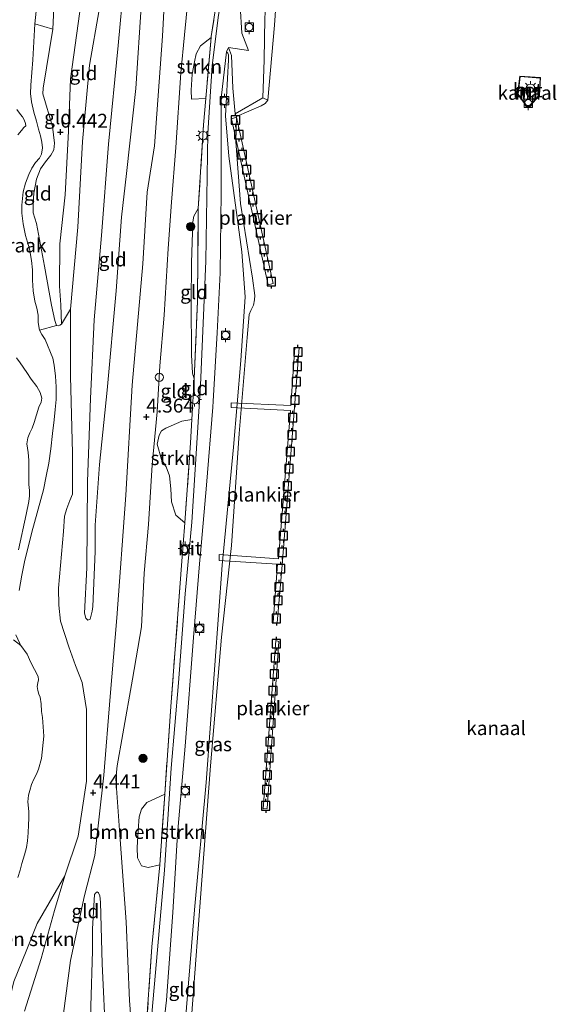
# Model space of a CAD drawing. Units: metres. Extents: x 30921 to 40008, y 393748 to 400003.
# Drawn here: x 35598 to 35694, y 395853 to 396030 of the extents above; entities that cross this region are included whole.
import ezdxf
from ezdxf.enums import TextEntityAlignment as Align

# ---------------------------------------------------------------- set-up
doc = ezdxf.new("R2010")
doc.units = ezdxf.units.M
doc.linetypes.add('IE-TERREINAFSCHEIDING', pattern=[10, 8, -2])
doc.layers.get('0').update_dxf_attribs({"lineweight": 25})
for name, color, linetype, lineweight in [('B-ME-AL-OVERIG-GV-B7', 7, 'BV-GELEIDERAIL', 18), ('B-ME-AL-OVERIG-S-B1', 7, 'Continuous', 18), ('B-ME-GR-BOMENSTRUIKEN-GV-B6', 93, 'Continuous', 18), ('B-ME-GR-BOOM-S-B1', 93, 'Continuous', 18), ('B-ME-GR-STRUIKEN-GV-B6', 93, 'Continuous', 18), ('B-ME-GW-KRUINLIJN-L-B1', 93, 'Continuous', 18), ('B-ME-GW-TEENLIJN-L-B1', 93, 'Continuous', 18), ('B-ME-IE-GRASLAND-GV-B6', 93, 'Continuous', 18), ('B-ME-IE-GRONDWERKLIJN-GROND_INGERICHT-GV-B6', 253, 'Continuous', 18), ('B-ME-IE-GRONDWERKLIJN-GROND_NIETINGERICHT-GV-B6', 253, 'Continuous', 18), ('B-ME-IE-MEUBILAIR_WEGMEUBILAIR-LICHTMAST-S-B1', 8, 'Continuous', 18), ('B-ME-IE-TERREINAFSCHEIDING-RASTERHEKWERK-L-B1', 8, 'IE-TERREINAFSCHEIDING', 18), ('B-ME-MW-MUUR-GV-B6', 8, 'IE-TERREINAFSCHEIDING-KUNSTMATIG', 18), ('B-ME-OB-WATERLIJN-L-B1', 133, 'OB-WATERLIJN', 18), ('B-ME-OG-WATER-GV-B6', 153, 'Continuous', 18), ('B-ME-VH-VERH_SOORT-BETON-OVERIG-GV-B6', 8, 'IE-TERREINAFSCHEIDING-NATUURLIJK-HOUTWAL', 18), ('B-ME-VH-VERH_SOORT-BITUMEN-GV-B6', 8, 'IE-TERREINAFSCHEIDING-NATUURLIJK-HOUTWAL', 18), ('B-ME-VV-BOLDER-S-B1', 213, 'Continuous', 18)]:
    doc.layers.add(name, color=color, linetype=linetype, lineweight=lineweight)
doc.layers.add('B-ME-GW-HOOGTEPUNT-S-B1', color=10, linetype='Continuous')
doc.layers.add('B-ME-VV-AFMEERCONSTRUCTIE-S-B1', color=10, linetype='Continuous')
doc.styles.add('NLCS-ISO', font='NLCS-ISO.TTF')
doc.linetypes.add('BV-GELEIDERAIL', pattern='A,10,-3,[108,NLCS.SHX,S=1,R=0,X=0,Y=0],-3', length=16)
doc.linetypes.add('IE-TERREINAFSCHEIDING-KUNSTMATIG', pattern='A,4,[82,NLCS.SHX,S=0.75,R=90,X=0,Y=0],4,-2', length=10)
doc.linetypes.add('IE-TERREINAFSCHEIDING-NATUURLIJK-HOUTWAL', pattern='A,7,-1.5,[67,NLCS.SHX,S=0.75,R=45,X=0,Y=0],-1.5,7,-1.5,[70,NLCS.SHX,S=0.75,R=0,X=0,Y=0],-1.5', length=20)
doc.linetypes.add('OB-WATERLIJN', pattern='A,10,[32,NLCS.SHX,S=2,R=0,X=0,Y=0],-12', length=22)

# ---------------------------------------------------------------- blocks, each defined once
blk = doc.blocks.new('hoogtepunt')
for p, q in [((-0.5, 0), (0.5, 0)), ((0, 0.5), (0, -0.5))]:
    blk.add_line(p, q)
blk = doc.blocks.new('boom')
h = blk.add_hatch(color=256)
edge = h.paths.add_edge_path()
edge.add_arc((0, 0), 0.75, 0, 360)
blk.add_circle((0, 0), 0.75)
blk = doc.blocks.new('dtb')
blk.add_circle((0, 0), 0.75)
blk = doc.blocks.new('lantaarnpaal')
for p, q in [((-0.75, 0), (-1.25, 0)), ((-0.88, 0.88), (-0.53, 0.53)), ((0, 0.75), (0, 1.25)), ((0.53, 0.53), (0.88, 0.88)), ((0.75, 0), (1.25, 0)), ((-0.53, -0.53), (-0.88, -0.88)), ((0, -0.75), (0, -1.25)), ((0.53, -0.53), (0.88, -0.88))]:
    blk.add_line(p, q)
blk.add_circle((0, 0), 0.75)
blk = doc.blocks.new('meerpaal')
for p, q in [((-0.75, 0), (-1.25, 0)), ((0.75, 0.75), (-0.75, 0.75)), ((-0.75, 0.75), (-0.75, -0.75)), ((0.75, -0.75), (0.75, 0.75)), ((0.75, 0), (1.25, 0)), ((-0.75, -0.75), (0.75, -0.75))]:
    blk.add_line(p, q)
blk = doc.blocks.new('bolder')
for p, q in [((-0.75, 0), (-1.25, 0)), ((-0.75, 0.75), (-0.75, -0.75)), ((0.75, 0.75), (-0.75, 0.75)), ((0.75, -0.75), (0.75, 0.75)), ((0.75, 0), (1.25, 0)), ((-0.75, -0.75), (0.75, -0.75))]:
    blk.add_line(p, q)
blk.add_circle((0, 0), 0.673)

msp = doc.modelspace()

# ---------------------------------------------------------------- linework, layer by layer
at = {"layer": 'B-ME-AL-OVERIG-GV-B7'}
for points in [[(35642.783, 395982.481, 1.114), (35636.214, 396012.255, 1.134), (35637.1, 396012.525, 1.114), (35643.637, 395982.73, 1.102), (35642.783, 395982.481, 1.114)], [(35633.964, 395934.109, 1.812), (35644.603, 395933.322, 1.874), (35646.798, 395959.922, 1.886), (35636.108, 395960.495, 1.769), (35636.16, 395961.305, 1.757), (35646.843, 395960.819, 1.847), (35647.579, 395971.244, 1.835), (35648.347, 395971.258, 1.843), (35645.264, 395932.172, 1.933), (35644.38, 395921.839, 1.905), (35643.657, 395921.899, 1.901), (35644.426, 395932.344, 1.898), (35633.988, 395933.026, 1.796), (35633.964, 395934.109, 1.812)], [(35644.708, 395918.473, 1.827), (35642.561, 395888.516, 1.859), (35641.899, 395888.476, 1.851), (35644.131, 395918.667, 1.808), (35644.708, 395918.473, 1.827)]]:
    msp.add_polyline3d(points, dxfattribs=at)
at = {"layer": 'B-ME-GR-BOMENSTRUIKEN-GV-B6'}
for points in [[(35598.113, 395927.619, -1.422), (35598.616, 395930.411, -1.407), (35599.052, 395932.806, -1.407), (35600.404, 395938.115, -1.41), (35602.491, 395945.693, -1.486), (35602.971, 395948.161, -1.478), (35603.414, 395950.473, -1.475), (35603.764, 395953.082, -1.463), (35604.086, 395955.807, -1.433), (35604.398, 395958.26, -1.422), (35604.593, 395960.109, -1.403), (35604.775, 395961.906, -1.395), (35604.765, 395964.162, -1.384), (35604.616, 395966.065, -1.384), (35604.375, 395968.046, -1.377), (35604.129, 395969.314, -1.369), (35602.786, 395972.657, -1.467), (35602.2, 395973.539, -1.478), (35601.738, 395974.364, -1.49), (35604.809, 395975.163, 0.586), (35605.088, 395975.097, 0.626), (35605.411, 395975.216, 0.64), (35605.699, 395975.393, 0.694), (35607.328, 395978.079, 2.028), (35607.311, 395966.1, 2.129), (35607.696, 395952.306, 2.494), (35607.702, 395944.938, 2.642), (35607.227, 395943.775, 2.615), (35606.686, 395942.333, 2.642), (35606.259, 395940.962, 2.676), (35606.044, 395938.214, 2.852), (35605.14, 395928.068, 3.575), (35605.252, 395925.045, 3.642), (35605.537, 395922.129, 3.818), (35606.997, 395917.556, 3.986), (35608.202, 395914.174, 4.277), (35609.437, 395911.128, 4.25), (35610.194, 395906.282, 4.432), (35610.163, 395893.422, 4.25), (35608.688, 395883.56, 4.135), (35606.305, 395876.469, 3.933), (35601.355, 395867.942, 2.831), (35599.374, 395862.974, 2.176), (35597.156, 395857.496, 1.404)], [(35598.425, 395917.783, -1.72), (35598.21, 395918.144, -1.637), (35597.514, 395919.712, -1.577)], [(35597.89, 395876.155, -1.72), (35598.266, 395877.494, -1.72), (35598.603, 395878.677, -1.72), (35599.08, 395880.211, -1.72), (35599.423, 395881.53, -1.72), (35599.605, 395882.751, -1.72), (35599.753, 395884.171, -1.72), (35599.796, 395885.617, -1.72), (35599.869, 395886.726, -1.72), (35599.823, 395888.028, -1.72), (35599.677, 395889.712, -1.72), (35599.774, 395890.925, -1.72), (35600.038, 395891.796, -1.72), (35600.318, 395892.855, -1.72), (35600.763, 395893.793, -1.72), (35601.194, 395894.679, -1.72), (35601.554, 395895.609, -1.72), (35602.118, 395897.508, -1.72), (35602.531, 395901.53, -1.72), (35602.309, 395904.853, -1.72), (35602.136, 395905.961, -1.72), (35602.083, 395907.348, -1.72), (35601.864, 395908.499, -1.72), (35601.644, 395909.073, -1.72), (35601.489, 395909.688, -1.72), (35601.358, 395910.406, -1.72), (35601.488, 395911.062, -1.72), (35601.56, 395911.594, -1.72), (35601.521, 395912.235, -1.72), (35600.219, 395914.717, -1.72), (35599.53, 395916.2, -1.72), (35598.425, 395917.783, -1.72)], [(35624.221, 395891.089, 2.191), (35623.34, 395878.452, 2.188), (35621.275, 395877.971, 2.918), (35620.046, 395878.265, 3.424), (35619.354, 395879.676, 3.544), (35619.259, 395881.54, 3.611), (35619.457, 395884.634, 3.611), (35619.65, 395887.025, 3.581), (35620.032, 395888.396, 3.402), (35621.028, 395889.619, 3.223), (35624.221, 395891.089, 2.191)], [(35595.9, 395852.241, 1.069), (35597.156, 395857.496, 1.404), (35599.374, 395862.974, 2.176), (35601.355, 395867.942, 2.831), (35606.305, 395876.469, 3.933), (35604.422, 395870.24, 3.885), (35602.077, 395861.666, 3.878), (35599.081, 395852.217, 3.73)]]:
    msp.add_polyline3d(points, dxfattribs=at)
at = {"layer": 'B-ME-GR-STRUIKEN-GV-B6'}
for points in [[(35603.488, 396052.807, -1.126), (35605.605, 396052.109, 0.088), (35604.999, 396044.953, 0.113), (35604.645, 396038.433, 0.187), (35604.58, 396037.245, 0.201), (35604.173, 396028.355, 0.228), (35600.917, 396029.288, -1.361), (35601.87, 396038.375, -1.263), (35602.677, 396046.066, -1.18), (35603.488, 396052.807, -1.126)], [(35632.529, 396026.805, 2.31), (35631.576, 396015.867, 2.314), (35629.01, 396015.777, 3.73), (35628.967, 396017.412, 3.759), (35629.156, 396020.237, 3.774), (35629.529, 396022.476, 3.7), (35629.872, 396023.91, 3.454), (35630.649, 396025.349, 3.059), (35632.529, 396026.805, 2.31)], [(35629.1, 395958.323, 2.163), (35628.868, 395954.136, 2.114), (35627.808, 395939.81, 2.18), (35626.184, 395941.173, 2.91), (35625.406, 395943.579, 3.081), (35625.306, 395945.878, 3.17), (35625.103, 395948.201, 3.26), (35624.461, 395949.816, 3.446), (35623.642, 395951.149, 3.736), (35622.835, 395953.888, 4.243), (35623.227, 395955.527, 4.154), (35623.628, 395956.297, 4.049), (35624.39, 395956.765, 3.677), (35627.289, 395958.021, 2.537), (35629.1, 395958.323, 2.163)]]:
    msp.add_polyline3d(points, dxfattribs=at)
at = {"layer": 'B-ME-GW-KRUINLIJN-L-B1'}
for points in [[(35636.852, 396013.168, 0.931), (35641.784, 396016.013, 1.006), (35642.049, 396022.809, 1.481), (35642.199, 396030.313, 1.676), (35643.095, 396044.724, 1.781), (35643.17, 396045.868, 1.781), (35645.033, 396074.277, 1.887), (35645.771, 396087.083, 1.968)], [(35618.709, 395843.005, 2.603), (35617.924, 395854.096, 3.11), (35617.327, 395868.235, 3.805), (35616.149, 395883.839, 4.474), (35615.455, 395893.876, 4.582), (35615.71, 395896.173, 4.528), (35616.693, 395901.929, 4.569), (35618.447, 395911.725, 4.494), (35620.054, 395921.113, 4.447), (35620.546, 395930.769, 4.359), (35621.303, 395939.477, 4.352), (35621.946, 395950.176, 4.4), (35622.845, 395959.685, 4.393), (35623.34, 395967.915, 4.359), (35624.093, 395977.017, 4.386), (35624.84, 395988.969, 4.4), (35625.45, 395997.27, 4.447), (35626.23, 396007.102, 4.42), (35627.124, 396020.492, 4.494), (35627.772, 396027.311, 4.521), (35628.6, 396035.904, 4.521), (35629.273, 396044.877, 4.461), (35630.087, 396049.102, 4.494), (35634.493, 396081.704, 4.155)], [(35629.232, 396078.248, 4.443), (35625.849, 396054.029, 4.486), (35624.627, 396042.757, 4.638), (35623.791, 396027.055, 4.657), (35622.408, 396007.404, 4.638), (35621.048, 395999.112, 4.657), (35620.317, 395986.22, 4.455), (35618.4, 395964.456, 4.447), (35617.252, 395944.72, 4.389), (35615.63, 395922.772, 4.486), (35614.431, 395908.632, 4.502), (35613.298, 395894.532, 4.552), (35611.667, 395880.127, 4.135), (35609.808, 395872.947, 4.116), (35607.327, 395861.267, 4.084), (35606.053, 395851.793, 3.983), (35605.295, 395839.616, 4.045), (35604.122, 395831.393, 4.182), (35603.995, 395824.819, 3.71), (35604.147, 395820.475, 3.235), (35603.986, 395817.906, 3.172)], [(35623.149, 396074.252, 4.008), (35621.685, 396061.146, 4.082), (35620.743, 396048.995, 4.136), (35620.024, 396033.255, 4.251), (35619.048, 396017.675, 4.184), (35617.373, 396002.458, 4.177), (35616.48, 395994.618, 4.211), (35615.48, 395981.401, 4.069), (35613.913, 395963.555, 3.961), (35612.497, 395950.241, 3.799), (35611.716, 395939.378, 3.859), (35611.764, 395934.652, 4.096), (35611.32, 395924.789, 4.299), (35611.213, 395923.93, 4.265), (35610.823, 395922.501, 4.217)], [(35604.809, 395975.163, 0.586), (35604.487, 395976.075, 0.464), (35603.915, 395978.815, 0.329), (35602.639, 395985.799, 0.248), (35601.239, 395993.501, 0.18), (35600.652, 395995.36, 0.039), (35600.623, 395997.086, 0.018), (35600.767, 395998.917, 0.018), (35601.216, 396001.413, 0.079), (35601.961, 396003.297, 0.099), (35602.852, 396004.557, 0.113), (35603.814, 396005.703, 0.167), (35604.337, 396006.658, 0.201), (35604.475, 396007.853, 0.207), (35604.12, 396010.884, 0.235), (35602.369, 396016.705, 0.187), (35602.427, 396017.772, 0.147), (35604.173, 396028.355, 0.228), (35604.58, 396037.245, 0.201), (35604.645, 396038.433, 0.187), (35604.999, 396044.953, 0.113), (35605.605, 396052.109, 0.088), (35605.806, 396054.484, 0.079), (35607.139, 396063.732, 0.1)], [(35612.467, 396031.805, 2.345), (35610.726, 396021.859, 2.163), (35609.465, 396008.164, 2.129), (35608.648, 395992.84, 2.014), (35607.328, 395978.079, 2.028), (35607.311, 395966.1, 2.129), (35607.696, 395952.306, 2.494), (35607.702, 395944.938, 2.642), (35607.227, 395943.775, 2.615), (35606.686, 395942.333, 2.642), (35606.259, 395940.962, 2.676), (35606.044, 395938.214, 2.852), (35605.14, 395928.068, 3.575), (35605.252, 395925.045, 3.642), (35605.537, 395922.129, 3.818), (35606.997, 395917.556, 3.986), (35608.202, 395914.174, 4.277), (35609.437, 395911.128, 4.25), (35610.194, 395906.282, 4.432), (35610.163, 395893.422, 4.25), (35608.688, 395883.56, 4.135), (35606.305, 395876.469, 3.933), (35604.422, 395870.24, 3.885), (35602.077, 395861.666, 3.878), (35599.081, 395852.217, 3.73)], [(35635.281, 396024.248, 2.063), (35635.51, 396024.023, 2.078), (35635.661, 396023.703, 2.074), (35635.683, 396022.848, 2.055), (35635.09, 396012.786, 1.961), (35635.706, 396005.524, 1.953), (35638.041, 395988.384, 1.747), (35638.659, 395980.3, 1.681), (35637.886, 395968.892, 1.661), (35636.547, 395953.339, 1.638), (35634.524, 395932.196, 1.688), (35633.182, 395914.263, 1.63), (35631.639, 395893.232, 1.665), (35629.573, 395870.371, 1.614), (35627.579, 395846.273, 1.583)], [(35611.629, 395873.143, 4.162), (35611.286, 395866.987, 4.284), (35611.269, 395863.014, 4.162), (35610.953, 395853.07, 3.899), (35610.98, 395848.251, 3.905), (35610.819, 395842.446, 4.007), (35610.459, 395836.835, 4.034), (35609.437, 395832.561, 4.216), (35609.443, 395829.711, 4.014), (35609.697, 395822.971, 3.453), (35609.884, 395819.44, 3.345), (35609.614, 395815.232, 3.352), (35609.229, 395810.953, 3.237), (35608.961, 395807.776, 2.933), (35608.516, 395805.918, 2.98), (35608.798, 395804.426, 3.081), (35609.013, 395802.656, 3.095), (35608.979, 395799.226, 3.088), (35609.054, 395796.814, 3.022)]]:
    msp.add_polyline3d(points, dxfattribs=at)
at = {"layer": 'B-ME-GW-TEENLIJN-L-B1'}
for points in [[(35610.823, 395922.501, 4.217), (35610.442, 395922.347, 4.217), (35610.079, 395922.679, 4.197), (35609.85, 395923.569, 4.15), (35610.23, 395931.729, 3.697), (35610.339, 395947.172, 2.995), (35610.916, 395962.111, 2.61), (35611.536, 395976.205, 2.394), (35612.888, 395991.303, 2.556), (35614.157, 396007.697, 2.617), (35615.887, 396025.405, 2.583), (35616.863, 396036.467, 2.61), (35618.7, 396058.52, 2.569), (35619.335, 396071.746, 2.652)], [(35612.027, 396066.944, 0.545), (35611.721, 396058.275, 0.66), (35611.473, 396048.611, 0.802), (35609.557, 396035.465, 0.775), (35607.346, 396019.444, 0.761), (35606.955, 396010.01, 0.755), (35606.342, 395998.615, 0.728), (35605.413, 395989.801, 0.694), (35605.374, 395982.247, 0.694), (35605.605, 395978.902, 0.714), (35605.699, 395975.393, 0.694), (35605.411, 395975.216, 0.64), (35605.088, 395975.097, 0.626), (35604.809, 395975.163, 0.586)], [(35598.113, 395927.619, -1.422), (35598.616, 395930.411, -1.407), (35599.052, 395932.806, -1.407), (35600.404, 395938.115, -1.41), (35602.491, 395945.693, -1.486), (35602.971, 395948.161, -1.478), (35603.414, 395950.473, -1.475), (35603.764, 395953.082, -1.463), (35604.086, 395955.807, -1.433), (35604.398, 395958.26, -1.422), (35604.593, 395960.109, -1.403), (35604.775, 395961.906, -1.395), (35604.765, 395964.162, -1.384), (35604.616, 395966.065, -1.384), (35604.375, 395968.046, -1.377), (35604.129, 395969.314, -1.369), (35602.786, 395972.657, -1.467), (35602.2, 395973.539, -1.478), (35601.738, 395974.364, -1.49), (35601.536, 395975.704, -1.482), (35601.503, 395977.058, -1.486), (35601.296, 395978.261, -1.494), (35600.946, 395979.554, -1.509), (35600.648, 395981.411, -1.513), (35600.499, 395983.315, -1.513), (35600.506, 395985.181, -1.513), (35600.327, 395986.845, -1.513), (35599.995, 395988.902, -1.516), (35599.6, 395990.123, -1.509), (35599.277, 395991.3, -1.505), (35598.853, 395993.434, -1.49), (35598.62, 395995.331, -1.478), (35598.611, 395996.789, -1.475), (35598.814, 395999.13, -1.467), (35599.271, 396000.697, -1.467), (35599.865, 396002.258, -1.467), (35600.391, 396003.424, -1.463), (35601.035, 396004.396, -1.46), (35601.747, 396005.188, -1.452), (35602.141, 396005.918, -1.448), (35602.278, 396007.066, -1.433), (35602.158, 396008.056, -1.407), (35601.959, 396009.176, -1.395), (35601.564, 396010.396, -1.399), (35601.199, 396011.857, -1.399), (35600.755, 396013.447, -1.399), (35600.341, 396015.277, -1.395), (35600.157, 396016.805, -1.392), (35600.232, 396018.27, -1.395), (35600.549, 396022.81, -1.414), (35600.917, 396029.288, -1.361), (35601.87, 396038.375, -1.263)], [(35636.852, 396013.168, 0.931), (35636.45, 396017.771, 1.255), (35636.203, 396023.612, 1.871), (35635.666, 396025.04, 2.015)], [(35629.503, 395965.623, 2.208), (35629.204, 395966.628, 2.215), (35629.008, 395969.916, 2.229), (35628.982, 395979.253, 2.188), (35629.024, 395986.413, 2.229), (35629.262, 395993.772, 2.269), (35629.413, 395994.816, 2.269), (35630.234, 395996.192, 2.303)], [(35598.425, 395917.783, -1.72), (35598.21, 395918.144, -1.637), (35597.514, 395919.712, -1.577)], [(35595.985, 395779.829, 2.332), (35594.304, 395784.653, 1.848), (35593.276, 395788.413, 1.474), (35592.662, 395792.245, 1.287), (35591.875, 395797.251, 1.224), (35591.72, 395800.633, 1.115), (35591.505, 395804.71, 1.084), (35591.971, 395811.401, 0.858), (35593.027, 395820.558, 0.874), (35593.993, 395825.543, 1.045), (35595, 395831.651, 1.17), (35595.504, 395834.705, 1.256), (35595.558, 395837.3, 1.193), (35595.575, 395839.507, 1.147), (35595.675, 395842.771, 1.115), (35595.589, 395848.573, 1.1), (35595.9, 395852.241, 1.069), (35597.156, 395857.496, 1.404), (35599.374, 395862.974, 2.176), (35601.355, 395867.942, 2.831), (35606.305, 395876.469, 3.933)], [(35611.127, 395788.498, 2.034), (35611.499, 395788.409, 1.994), (35611.751, 395788.643, 1.987), (35612.026, 395788.97, 1.994), (35611.925, 395789.78, 2.001), (35611.1, 395796.804, 2.048), (35611.344, 395805.831, 2.23), (35612.504, 395815.817, 2.264), (35613.028, 395821.291, 2.278), (35613.477, 395828.304, 2.541), (35613.073, 395835.031, 2.804), (35613.308, 395840.328, 2.717), (35613.7, 395842.788, 2.771), (35613.682, 395846.819, 3.108), (35613.019, 395860.68, 3.561), (35612.72, 395871.752, 3.953), (35612.593, 395872.863, 3.993), (35612.332, 395873.416, 4.034), (35612.076, 395873.576, 4.061), (35611.823, 395873.341, 4.074), (35611.629, 395873.143, 4.162)]]:
    msp.add_polyline3d(points, dxfattribs=at)
at = {"layer": 'B-ME-IE-GRASLAND-GV-B6'}
for points in [[(35627.579, 395846.273, 1.583), (35629.573, 395870.371, 1.614), (35631.639, 395893.232, 1.665), (35633.182, 395914.263, 1.63), (35634.524, 395932.196, 1.688), (35636.547, 395953.339, 1.638), (35637.886, 395968.892, 1.661), (35638.659, 395980.3, 1.681), (35638.041, 395988.384, 1.747), (35635.706, 396005.524, 1.953), (35635.09, 396012.786, 1.961), (35635.683, 396022.848, 2.055), (35635.661, 396023.703, 2.074), (35635.51, 396024.023, 2.078), (35635.281, 396024.248, 2.063), (35635.666, 396025.04, 2.015), (35636.203, 396023.612, 1.871), (35636.45, 396017.771, 1.255), (35636.852, 396013.168, 0.931), (35641.784, 396016.013, 1.006)], [(35641.784, 396016.013, 1.006), (35642.722, 396015.599, 0.711), (35642.23, 396015.013, 0.711), (35641.508, 396014.57, 0.711), (35637.089, 396012.637, 0.711), (35636.989, 396008.176, 0.711), (35637.798, 395997.034, 0.711), (35639.967, 395983.676, 0.711), (35640.404, 395980.538, 0.711), (35640.308, 395979.769, 0.711), (35640.121, 395978.803, 0.711), (35639.633, 395977.864, 0.711), (35639.371, 395977.135, 0.711), (35638.998, 395973.003, 0.711), (35637.566, 395955.802, 0.711), (35636.195, 395935.728, 0.711), (35634.371, 395919.279, 0.711), (35632.45, 395896.171, 0.711), (35630.845, 395875.669, 0.711), (35629.001, 395851.047, 0.711)]]:
    msp.add_polyline3d(points, dxfattribs=at)
at = {"layer": 'B-ME-IE-GRONDWERKLIJN-GROND_INGERICHT-GV-B6'}
for points in [[(35649.867, 396091.805, 0.711), (35648.837, 396088.05, 0.711), (35647.926, 396080.749, 0.711), (35646.223, 396061.678, 0.711), (35645.114, 396046.378, 0.711), (35643.912, 396029.033, 0.711), (35642.722, 396015.599, 0.711), (35641.784, 396016.013, 1.006), (35642.049, 396022.809, 1.481), (35642.199, 396030.313, 1.676), (35643.095, 396044.724, 1.781), (35643.17, 396045.868, 1.781), (35645.033, 396074.277, 1.887), (35645.771, 396087.083, 1.968), (35646.398, 396089.526, 1.996), (35649.867, 396091.805, 0.711)], [(35645.771, 396087.083, 1.968), (35645.033, 396074.277, 1.887), (35643.17, 396045.868, 1.781), (35643.095, 396044.724, 1.781), (35642.199, 396030.313, 1.676), (35642.049, 396022.809, 1.481), (35641.784, 396016.013, 1.006), (35636.852, 396013.168, 0.931), (35636.45, 396017.771, 1.255), (35636.203, 396023.612, 1.871), (35635.666, 396025.04, 2.015), (35639.228, 396024.531, 1.671), (35638.05, 396027.613, 1.941), (35637.745, 396032.498, 2.049), (35639.691, 396044.949, 1.921), (35639.724, 396046.316, 1.941), (35642.304, 396072.71, 2.009), (35643.696, 396086.998, 1.974), (35645.771, 396087.083, 1.968)], [(35620.795, 395847.483, 2.134), (35621.926, 395863.714, 2.168), (35623.34, 395878.452, 2.188), (35624.221, 395891.089, 2.191), (35625.32, 395906.856, 2.195), (35627.239, 395932.131, 2.215), (35627.808, 395939.81, 2.18), (35628.868, 395954.136, 2.114), (35629.1, 395958.323, 2.163), (35629.503, 395965.623, 2.208), (35630.115, 395979.473, 2.073), (35630.234, 395996.192, 2.303), (35631.169, 396011.192, 2.316), (35631.576, 396015.867, 2.314), (35632.529, 396026.805, 2.31), (35632.548, 396027.02, 2.31), (35634.526, 396039.807, 2.337), (35634.391, 396043.719, 2.411), (35635.926, 396052.191, 2.242), (35637.452, 396064.939, 2.242), (35639.207, 396084.802, 2.249), (35640.305, 396085.523, 2.176)], [(35640.305, 396085.523, 2.176), (35638.234, 396062.427, 2.184), (35636.167, 396044.751, 2.103), (35633.865, 396030.814, 2.205), (35632.741, 396021.801, 2.205), (35631.95, 396009.663, 2.157), (35631.617, 395986.71, 2.022), (35630.616, 395964.456, 1.982), (35629.06, 395939.88, 1.995), (35627.906, 395927.044, 2.002), (35626.69, 395911.079, 1.961), (35625.387, 395895.774, 2.002), (35624.161, 395877.503, 2.022), (35622.763, 395861.189, 1.975), (35621.483, 395847.007, 2.036)], [(35634.493, 396081.704, 4.155), (35630.087, 396049.102, 4.494), (35629.273, 396044.877, 4.461), (35628.6, 396035.904, 4.521), (35627.772, 396027.311, 4.521), (35627.124, 396020.492, 4.494), (35626.23, 396007.102, 4.42), (35625.45, 395997.27, 4.447), (35624.84, 395988.969, 4.4), (35624.093, 395977.017, 4.386), (35623.34, 395967.915, 4.359), (35622.845, 395959.685, 4.393), (35621.946, 395950.176, 4.4), (35621.303, 395939.477, 4.352), (35620.546, 395930.769, 4.359), (35620.054, 395921.113, 4.447), (35618.447, 395911.725, 4.494), (35616.693, 395901.929, 4.569), (35615.71, 395896.173, 4.528), (35615.455, 395893.876, 4.582), (35616.149, 395883.839, 4.474), (35617.327, 395868.235, 3.805), (35617.924, 395854.096, 3.11), (35618.709, 395843.005, 2.603)], [(35616.226, 396069.703, 2.433), (35614.572, 396052.517, 2.318), (35612.467, 396031.805, 2.345), (35610.726, 396021.859, 2.163), (35609.465, 396008.164, 2.129), (35608.648, 395992.84, 2.014), (35607.328, 395978.079, 2.028), (35605.699, 395975.393, 0.694), (35605.605, 395978.902, 0.714), (35605.374, 395982.247, 0.694), (35605.413, 395989.801, 0.694), (35606.342, 395998.615, 0.728), (35606.955, 396010.01, 0.755), (35607.346, 396019.444, 0.761), (35609.557, 396035.465, 0.775), (35611.473, 396048.611, 0.802), (35611.721, 396058.275, 0.66), (35612.027, 396066.944, 0.545), (35616.226, 396069.703, 2.433)], [(35634.526, 396039.807, 2.337), (35632.548, 396027.02, 2.31), (35632.529, 396026.805, 2.31), (35630.649, 396025.349, 3.059), (35629.872, 396023.91, 3.454), (35629.529, 396022.476, 3.7), (35629.156, 396020.237, 3.774), (35628.967, 396017.412, 3.759), (35629.01, 396015.777, 3.73), (35631.576, 396015.867, 2.314), (35631.169, 396011.192, 2.316), (35630.234, 395996.192, 2.303), (35629.413, 395994.816, 2.269), (35629.262, 395993.772, 2.269), (35629.024, 395986.413, 2.229), (35628.982, 395979.253, 2.188), (35629.008, 395969.916, 2.229), (35629.204, 395966.628, 2.215), (35629.503, 395965.623, 2.208), (35629.1, 395958.323, 2.163), (35627.289, 395958.021, 2.537), (35624.39, 395956.765, 3.677), (35623.628, 395956.297, 4.049), (35623.227, 395955.527, 4.154), (35622.835, 395953.888, 4.243), (35623.642, 395951.149, 3.736), (35624.461, 395949.816, 3.446), (35625.103, 395948.201, 3.26), (35625.306, 395945.878, 3.17), (35625.406, 395943.579, 3.081), (35626.184, 395941.173, 2.91), (35627.808, 395939.81, 2.18), (35627.239, 395932.131, 2.215), (35625.32, 395906.856, 2.195), (35624.221, 395891.089, 2.191), (35621.028, 395889.619, 3.223), (35620.032, 395888.396, 3.402), (35619.65, 395887.025, 3.581), (35619.457, 395884.634, 3.611), (35619.259, 395881.54, 3.611), (35619.354, 395879.676, 3.544), (35620.046, 395878.265, 3.424), (35621.275, 395877.971, 2.918), (35623.34, 395878.452, 2.188), (35621.926, 395863.714, 2.168), (35620.795, 395847.483, 2.134)], [(35609.557, 396035.465, 0.775), (35607.346, 396019.444, 0.761), (35606.955, 396010.01, 0.755), (35606.342, 395998.615, 0.728), (35605.413, 395989.801, 0.694), (35605.374, 395982.247, 0.694), (35605.605, 395978.902, 0.714), (35605.699, 395975.393, 0.694), (35605.411, 395975.216, 0.64), (35605.088, 395975.097, 0.626), (35604.809, 395975.163, 0.586), (35604.487, 395976.075, 0.464), (35603.915, 395978.815, 0.329), (35602.639, 395985.799, 0.248), (35601.239, 395993.501, 0.18), (35600.652, 395995.36, 0.039), (35600.623, 395997.086, 0.018), (35600.767, 395998.917, 0.018), (35601.216, 396001.413, 0.079), (35601.961, 396003.297, 0.099), (35602.852, 396004.557, 0.113), (35603.814, 396005.703, 0.167), (35604.337, 396006.658, 0.201), (35604.475, 396007.853, 0.207), (35604.12, 396010.884, 0.235), (35602.369, 396016.705, 0.187), (35602.427, 396017.772, 0.147), (35604.173, 396028.355, 0.228), (35604.58, 396037.245, 0.201)], [(35616.863, 396036.467, 2.61), (35615.887, 396025.405, 2.583), (35614.157, 396007.697, 2.617), (35612.888, 395991.303, 2.556), (35611.536, 395976.205, 2.394), (35610.916, 395962.111, 2.61), (35610.339, 395947.172, 2.995), (35610.23, 395931.729, 3.697), (35609.85, 395923.569, 4.15), (35610.079, 395922.679, 4.197), (35610.442, 395922.347, 4.217), (35610.823, 395922.501, 4.217), (35611.213, 395923.93, 4.265), (35611.32, 395924.789, 4.299), (35611.764, 395934.652, 4.096), (35611.716, 395939.378, 3.859), (35612.497, 395950.241, 3.799), (35613.913, 395963.555, 3.961), (35615.48, 395981.401, 4.069), (35616.48, 395994.618, 4.211), (35617.373, 396002.458, 4.177), (35619.048, 396017.675, 4.184), (35620.024, 396033.255, 4.251)], [(35620.024, 396033.255, 4.251), (35619.048, 396017.675, 4.184), (35617.373, 396002.458, 4.177), (35616.48, 395994.618, 4.211), (35615.48, 395981.401, 4.069), (35613.913, 395963.555, 3.961), (35612.497, 395950.241, 3.799), (35611.716, 395939.378, 3.859), (35611.764, 395934.652, 4.096), (35611.32, 395924.789, 4.299), (35611.213, 395923.93, 4.265), (35610.823, 395922.501, 4.217), (35610.442, 395922.347, 4.217), (35610.079, 395922.679, 4.197), (35609.85, 395923.569, 4.15), (35610.23, 395931.729, 3.697), (35610.339, 395947.172, 2.995), (35610.916, 395962.111, 2.61), (35611.536, 395976.205, 2.394), (35612.888, 395991.303, 2.556), (35614.157, 396007.697, 2.617), (35615.887, 396025.405, 2.583), (35616.863, 396036.467, 2.61)], [(35618.709, 395843.005, 2.603), (35617.924, 395854.096, 3.11), (35617.327, 395868.235, 3.805), (35616.149, 395883.839, 4.474), (35615.455, 395893.876, 4.582), (35615.71, 395896.173, 4.528), (35616.693, 395901.929, 4.569), (35618.447, 395911.725, 4.494), (35620.054, 395921.113, 4.447), (35620.546, 395930.769, 4.359), (35621.303, 395939.477, 4.352), (35621.946, 395950.176, 4.4), (35622.845, 395959.685, 4.393), (35623.34, 395967.915, 4.359), (35624.093, 395977.017, 4.386), (35624.84, 395988.969, 4.4), (35625.45, 395997.27, 4.447), (35626.23, 396007.102, 4.42), (35627.124, 396020.492, 4.494), (35627.772, 396027.311, 4.521), (35628.6, 396035.904, 4.521)], [(35599.081, 395852.217, 3.73), (35602.077, 395861.666, 3.878), (35604.422, 395870.24, 3.885), (35606.305, 395876.469, 3.933), (35608.688, 395883.56, 4.135), (35610.163, 395893.422, 4.25), (35610.194, 395906.282, 4.432), (35609.437, 395911.128, 4.25), (35608.202, 395914.174, 4.277), (35606.997, 395917.556, 3.986), (35605.537, 395922.129, 3.818), (35605.252, 395925.045, 3.642), (35605.14, 395928.068, 3.575), (35606.044, 395938.214, 2.852), (35606.259, 395940.962, 2.676), (35606.686, 395942.333, 2.642), (35607.227, 395943.775, 2.615), (35607.702, 395944.938, 2.642), (35607.696, 395952.306, 2.494), (35607.311, 395966.1, 2.129), (35607.328, 395978.079, 2.028), (35608.648, 395992.84, 2.014), (35609.465, 396008.164, 2.129), (35610.726, 396021.859, 2.163), (35612.467, 396031.805, 2.345)], [(35604.809, 395975.163, 0.586), (35601.738, 395974.364, -1.49), (35601.536, 395975.704, -1.482), (35601.503, 395977.058, -1.486), (35601.296, 395978.261, -1.494), (35600.946, 395979.554, -1.509), (35600.648, 395981.411, -1.513), (35600.499, 395983.315, -1.513), (35600.506, 395985.181, -1.513), (35600.327, 395986.845, -1.513), (35599.995, 395988.902, -1.516), (35599.6, 395990.123, -1.509), (35599.277, 395991.3, -1.505), (35598.853, 395993.434, -1.49), (35598.62, 395995.331, -1.478), (35598.611, 395996.789, -1.475), (35598.814, 395999.13, -1.467), (35599.271, 396000.697, -1.467), (35599.865, 396002.258, -1.467), (35600.391, 396003.424, -1.463), (35601.035, 396004.396, -1.46), (35601.747, 396005.188, -1.452), (35602.141, 396005.918, -1.448), (35602.278, 396007.066, -1.433), (35602.158, 396008.056, -1.407), (35601.959, 396009.176, -1.395), (35601.564, 396010.396, -1.399), (35601.199, 396011.857, -1.399), (35600.755, 396013.447, -1.399), (35600.341, 396015.277, -1.395), (35600.157, 396016.805, -1.392), (35600.232, 396018.27, -1.395), (35600.549, 396022.81, -1.414), (35600.917, 396029.288, -1.361), (35604.173, 396028.355, 0.228), (35602.427, 396017.772, 0.147), (35602.369, 396016.705, 0.187), (35604.12, 396010.884, 0.235), (35604.475, 396007.853, 0.207), (35604.337, 396006.658, 0.201), (35603.814, 396005.703, 0.167), (35602.852, 396004.557, 0.113), (35601.961, 396003.297, 0.099), (35601.216, 396001.413, 0.079), (35600.767, 395998.917, 0.018), (35600.623, 395997.086, 0.018), (35600.652, 395995.36, 0.039), (35601.239, 395993.501, 0.18), (35602.639, 395985.799, 0.248), (35603.915, 395978.815, 0.329), (35604.487, 395976.075, 0.464), (35604.809, 395975.163, 0.586)], [(35622.598, 395837.704, 2.063), (35624.526, 395854.186, 1.948), (35625.675, 395869.872, 1.975), (35626.539, 395883.957, 2.009), (35627.86, 395899.749, 1.955), (35629.376, 395919.228, 1.948), (35630.496, 395933.153, 1.961), (35630.612, 395934.254, 1.941), (35631.727, 395946.511, 1.955), (35632.869, 395960.529, 1.914), (35632.928, 395961.595, 1.921), (35633.648, 395973.848, 1.921), (35634.163, 395984.627, 2.069), (35634.313, 395998.971, 2.137), (35634.348, 396015.955, 2.063), (35635.281, 396024.248, 2.063), (35635.51, 396024.023, 2.078), (35635.661, 396023.703, 2.074), (35635.683, 396022.848, 2.055), (35635.09, 396012.786, 1.961), (35635.706, 396005.524, 1.953), (35638.041, 395988.384, 1.747), (35638.659, 395980.3, 1.681), (35637.886, 395968.892, 1.661), (35636.547, 395953.339, 1.638), (35634.524, 395932.196, 1.688), (35633.182, 395914.263, 1.63), (35631.639, 395893.232, 1.665), (35629.573, 395870.371, 1.614), (35627.579, 395846.273, 1.583)], [(35630.115, 395979.473, 2.073), (35629.503, 395965.623, 2.208), (35629.204, 395966.628, 2.215), (35629.008, 395969.916, 2.229), (35628.982, 395979.253, 2.188), (35629.024, 395986.413, 2.229), (35629.262, 395993.772, 2.269), (35629.413, 395994.816, 2.269), (35630.234, 395996.192, 2.303), (35630.115, 395979.473, 2.073)], [(35610.953, 395853.07, 3.899), (35611.269, 395863.014, 4.162), (35611.286, 395866.987, 4.284), (35611.629, 395873.143, 4.162), (35611.823, 395873.341, 4.074), (35612.076, 395873.576, 4.061), (35612.332, 395873.416, 4.034), (35612.593, 395872.863, 3.993), (35612.72, 395871.752, 3.953), (35613.019, 395860.68, 3.561), (35613.682, 395846.819, 3.108)], [(35613.682, 395846.819, 3.108), (35613.019, 395860.68, 3.561), (35612.72, 395871.752, 3.953), (35612.593, 395872.863, 3.993), (35612.332, 395873.416, 4.034), (35612.076, 395873.576, 4.061), (35611.823, 395873.341, 4.074), (35611.629, 395873.143, 4.162), (35611.286, 395866.987, 4.284), (35611.269, 395863.014, 4.162), (35610.953, 395853.07, 3.899)]]:
    msp.add_polyline3d(points, dxfattribs=at)
at = {"layer": 'B-ME-IE-GRONDWERKLIJN-GROND_NIETINGERICHT-GV-B6'}
for points in [[(35601.87, 396038.375, -1.263), (35600.917, 396029.288, -1.361), (35600.549, 396022.81, -1.414), (35600.232, 396018.27, -1.395), (35600.157, 396016.805, -1.392), (35600.341, 396015.277, -1.395), (35600.755, 396013.447, -1.399), (35601.199, 396011.857, -1.399), (35601.564, 396010.396, -1.399), (35601.959, 396009.176, -1.395), (35602.158, 396008.056, -1.407), (35602.278, 396007.066, -1.433), (35602.141, 396005.918, -1.448), (35601.747, 396005.188, -1.452), (35601.035, 396004.396, -1.46), (35600.391, 396003.424, -1.463), (35599.865, 396002.258, -1.467), (35599.271, 396000.697, -1.467), (35598.814, 395999.13, -1.467), (35598.611, 395996.789, -1.475), (35598.62, 395995.331, -1.478), (35598.853, 395993.434, -1.49), (35599.277, 395991.3, -1.505), (35599.6, 395990.123, -1.509), (35599.995, 395988.902, -1.516), (35600.327, 395986.845, -1.513), (35600.506, 395985.181, -1.513), (35600.499, 395983.315, -1.513), (35600.648, 395981.411, -1.513), (35600.946, 395979.554, -1.509), (35601.296, 395978.261, -1.494), (35601.503, 395977.058, -1.486), (35601.536, 395975.704, -1.482), (35601.738, 395974.364, -1.49), (35602.2, 395973.539, -1.478), (35602.786, 395972.657, -1.467), (35604.129, 395969.314, -1.369), (35604.375, 395968.046, -1.377), (35604.616, 395966.065, -1.384), (35604.765, 395964.162, -1.384), (35604.775, 395961.906, -1.395), (35604.593, 395960.109, -1.403), (35604.398, 395958.26, -1.422), (35604.086, 395955.807, -1.433), (35603.764, 395953.082, -1.463), (35603.414, 395950.473, -1.475), (35602.971, 395948.161, -1.478), (35602.491, 395945.693, -1.486), (35600.404, 395938.115, -1.41), (35599.052, 395932.806, -1.407), (35598.616, 395930.411, -1.407), (35598.113, 395927.619, -1.422)], [(35597.876, 396009.352, -1.72), (35598.555, 396010.124, -1.72), (35598.965, 396010.685, -1.72), (35599.292, 396011.019, -1.72), (35599.275, 396011.408, -1.72), (35598.996, 396012.079, -1.72), (35598.731, 396012.582, -1.72), (35598.37, 396013.025, -1.72), (35597.7, 396013.9, -1.72)], [(35598.022, 395934.945, -1.72), (35599.35, 395941.304, -1.72), (35599.845, 395943.603, -1.72), (35599.977, 395944.615, -1.72), (35599.993, 395945.601, -1.72), (35599.833, 395946.655, -1.72), (35599.832, 395948.029, -1.72), (35599.876, 395949.475, -1.72), (35599.84, 395951.05, -1.72), (35599.723, 395952.396, -1.72), (35599.486, 395953.936, -1.72), (35599.696, 395955.04, -1.72), (35600.011, 395955.899, -1.72), (35600.442, 395956.785, -1.72), (35600.815, 395957.767, -1.72), (35601.202, 395959.158, -1.72), (35601.642, 395960.537, -1.72), (35602.041, 395961.403, -1.72), (35602.163, 395962.143, -1.72), (35601.907, 395963.138, -1.72), (35601.267, 395964.253, -1.72), (35600.288, 395965.559, -1.72), (35599.472, 395966.743, -1.72), (35598.268, 395968.487, -1.72), (35597.663, 395969.401, -1.72)], [(35597.514, 395919.712, -1.577), (35598.21, 395918.144, -1.637), (35598.425, 395917.783, -1.72), (35597.124, 395918.785, -1.72)]]:
    msp.add_polyline3d(points, dxfattribs=at)
at = {"layer": 'B-ME-IE-TERREINAFSCHEIDING-RASTERHEKWERK-L-B1'}
for points in [[(35634.391, 396043.719, 2.411), (35634.526, 396039.807, 2.337), (35632.548, 396027.02, 2.31), (35632.529, 396026.805, 2.31), (35631.576, 396015.867, 2.314), (35631.169, 396011.192, 2.316), (35630.234, 395996.192, 2.303)], [(35629.503, 395965.623, 2.208), (35630.115, 395979.473, 2.073), (35630.234, 395996.192, 2.303)], [(35629.503, 395965.623, 2.208), (35629.1, 395958.323, 2.163), (35628.868, 395954.136, 2.114), (35627.808, 395939.81, 2.18), (35627.239, 395932.131, 2.215), (35625.32, 395906.856, 2.195), (35624.221, 395891.089, 2.191), (35623.34, 395878.452, 2.188), (35621.926, 395863.714, 2.168), (35620.795, 395847.483, 2.134), (35620.3, 395843.771, 2.175)]]:
    msp.add_polyline3d(points, dxfattribs=at)
at = {"layer": 'B-ME-MW-MUUR-GV-B6'}
for points in [[(35687.901, 396019.921, 0.711), (35691.633, 396019.656, 0.711), (35691.457, 396016.445, 0.711), (35689.711, 396014.524, 0.711), (35689.075, 396014.509, 0.711), (35687.475, 396016.654, 0.711), (35687.901, 396019.921, 0.711)], [(35687.579, 396016.681, 3.048), (35689.125, 396014.611, 3.016), (35689.666, 396014.623, 3.024), (35691.359, 396016.486, 3.067), (35691.528, 396019.563, 3.052), (35687.988, 396019.814, 3.048), (35687.579, 396016.681, 3.048)]]:
    msp.add_polyline3d(points, dxfattribs=at)
at = {"layer": 'B-ME-OB-WATERLIJN-L-B1'}
msp.add_polyline3d([(35645.114, 396046.378, 0.711), (35643.912, 396029.033, 0.711), (35642.722, 396015.599, 0.711), (35642.23, 396015.013, 0.711), (35641.508, 396014.57, 0.711), (35637.089, 396012.637, 0.711), (35636.989, 396008.176, 0.711), (35637.798, 395997.034, 0.711), (35639.967, 395983.676, 0.711), (35640.404, 395980.538, 0.711), (35640.308, 395979.769, 0.711), (35640.121, 395978.803, 0.711), (35639.633, 395977.864, 0.711), (35639.371, 395977.135, 0.711), (35638.998, 395973.003, 0.711), (35637.566, 395955.802, 0.711), (35636.195, 395935.728, 0.711), (35634.371, 395919.279, 0.711), (35632.45, 395896.171, 0.711), (35630.845, 395875.669, 0.711), (35629.001, 395851.047, 0.711)], dxfattribs=at)
at = {"layer": 'B-ME-OG-WATER-GV-B6'}
for points in [[(35629.001, 395851.047, 0.711), (35630.845, 395875.669, 0.711), (35632.45, 395896.171, 0.711), (35634.371, 395919.279, 0.711), (35636.195, 395935.728, 0.711), (35637.566, 395955.802, 0.711), (35638.998, 395973.003, 0.711), (35639.371, 395977.135, 0.711), (35639.633, 395977.864, 0.711), (35640.121, 395978.803, 0.711), (35640.308, 395979.769, 0.711), (35640.404, 395980.538, 0.711), (35639.967, 395983.676, 0.711), (35637.798, 395997.034, 0.711), (35636.989, 396008.176, 0.711), (35637.089, 396012.637, 0.711), (35641.508, 396014.57, 0.711), (35642.23, 396015.013, 0.711), (35642.722, 396015.599, 0.711), (35643.912, 396029.033, 0.711), (35645.114, 396046.378, 0.711)], [(35687.475, 396016.654, 0.711), (35689.075, 396014.509, 0.711), (35689.711, 396014.524, 0.711), (35691.457, 396016.445, 0.711), (35691.633, 396019.656, 0.711), (35687.901, 396019.921, 0.711), (35687.475, 396016.654, 0.711)], [(35597.7, 396013.9, -1.72), (35598.37, 396013.025, -1.72), (35598.731, 396012.582, -1.72), (35598.996, 396012.079, -1.72), (35599.275, 396011.408, -1.72), (35599.292, 396011.019, -1.72), (35598.965, 396010.685, -1.72), (35598.555, 396010.124, -1.72), (35597.876, 396009.352, -1.72)], [(35597.663, 395969.401, -1.72), (35598.268, 395968.487, -1.72), (35599.472, 395966.743, -1.72), (35600.288, 395965.559, -1.72), (35601.267, 395964.253, -1.72), (35601.907, 395963.138, -1.72), (35602.163, 395962.143, -1.72), (35602.041, 395961.403, -1.72), (35601.642, 395960.537, -1.72), (35601.202, 395959.158, -1.72), (35600.815, 395957.767, -1.72), (35600.442, 395956.785, -1.72), (35600.011, 395955.899, -1.72), (35599.696, 395955.04, -1.72), (35599.486, 395953.936, -1.72), (35599.723, 395952.396, -1.72), (35599.84, 395951.05, -1.72), (35599.876, 395949.475, -1.72), (35599.832, 395948.029, -1.72), (35599.833, 395946.655, -1.72), (35599.993, 395945.601, -1.72), (35599.977, 395944.615, -1.72), (35599.845, 395943.603, -1.72), (35599.35, 395941.304, -1.72), (35598.022, 395934.945, -1.72)], [(35597.124, 395918.785, -1.72), (35598.425, 395917.783, -1.72), (35599.53, 395916.2, -1.72), (35600.219, 395914.717, -1.72), (35601.521, 395912.235, -1.72), (35601.56, 395911.594, -1.72), (35601.488, 395911.062, -1.72), (35601.358, 395910.406, -1.72), (35601.489, 395909.688, -1.72), (35601.644, 395909.073, -1.72), (35601.864, 395908.499, -1.72), (35602.083, 395907.348, -1.72), (35602.136, 395905.961, -1.72), (35602.309, 395904.853, -1.72), (35602.531, 395901.53, -1.72), (35602.118, 395897.508, -1.72), (35601.554, 395895.609, -1.72), (35601.194, 395894.679, -1.72), (35600.763, 395893.793, -1.72), (35600.318, 395892.855, -1.72), (35600.038, 395891.796, -1.72), (35599.774, 395890.925, -1.72), (35599.677, 395889.712, -1.72), (35599.823, 395888.028, -1.72), (35599.869, 395886.726, -1.72), (35599.796, 395885.617, -1.72), (35599.753, 395884.171, -1.72), (35599.605, 395882.751, -1.72), (35599.423, 395881.53, -1.72), (35599.08, 395880.211, -1.72), (35598.603, 395878.677, -1.72), (35598.266, 395877.494, -1.72), (35597.89, 395876.155, -1.72)]]:
    msp.add_polyline3d(points, dxfattribs=at)
at = {"layer": 'B-ME-VH-VERH_SOORT-BETON-OVERIG-GV-B6'}
msp.add_polyline3d([(35687.988, 396019.814, 3.048), (35691.528, 396019.563, 3.052), (35691.359, 396016.486, 3.067), (35689.666, 396014.623, 3.024), (35689.125, 396014.611, 3.016), (35687.579, 396016.681, 3.048), (35687.988, 396019.814, 3.048)], dxfattribs=at)
at = {"layer": 'B-ME-VH-VERH_SOORT-BITUMEN-GV-B6'}
for points in [[(35621.483, 395847.007, 2.036), (35622.763, 395861.189, 1.975), (35624.161, 395877.503, 2.022), (35625.387, 395895.774, 2.002), (35626.69, 395911.079, 1.961), (35627.906, 395927.044, 2.002), (35629.06, 395939.88, 1.995), (35630.616, 395964.456, 1.982), (35631.617, 395986.71, 2.022), (35631.95, 396009.663, 2.157), (35632.741, 396021.801, 2.205), (35633.865, 396030.814, 2.205), (35636.167, 396044.751, 2.103), (35638.234, 396062.427, 2.184), (35640.305, 396085.523, 2.176), (35643.748, 396087.785, 2.015)], [(35637.745, 396032.498, 2.049), (35638.05, 396027.613, 1.941), (35639.228, 396024.531, 1.671), (35635.666, 396025.04, 2.015), (35635.281, 396024.248, 2.063), (35634.348, 396015.955, 2.063), (35634.313, 395998.971, 2.137), (35634.163, 395984.627, 2.069), (35633.648, 395973.848, 1.921), (35632.928, 395961.595, 1.921), (35632.869, 395960.529, 1.914), (35631.727, 395946.511, 1.955), (35630.612, 395934.254, 1.941), (35630.496, 395933.153, 1.961), (35629.376, 395919.228, 1.948), (35627.86, 395899.749, 1.955), (35626.539, 395883.957, 2.009), (35625.675, 395869.872, 1.975), (35624.526, 395854.186, 1.948), (35622.598, 395837.704, 2.063)]]:
    msp.add_polyline3d(points, dxfattribs=at)

# ---------------------------------------------------------------- block references
at = {"layer": 'B-ME-AL-OVERIG-S-B1', "rotation": 90}
msp.add_blockref('dtb', (35623.246, 395965.887, 4.274), dxfattribs=at)
at = {"layer": 'B-ME-GR-BOOM-S-B1', "rotation": 90}
for p in [(35628.894, 395992.913, 2.203), (35620.327, 395897.54, 3.335)]:
    msp.add_blockref('boom', p, dxfattribs=at)
at = {"layer": 'B-ME-GW-HOOGTEPUNT-S-B1', "rotation": 90}
for p in [(35605.504, 396009.873, 0.442), (35605.504, 396009.873, 0.442), (35620.93, 395958.784, 4.364), (35620.93, 395958.784, 4.364), (35611.391, 395891.364, 4.441), (35611.391, 395891.364, 4.441)]:
    msp.add_blockref('hoogtepunt', p, dxfattribs=at)
at = {"layer": 'B-ME-IE-MEUBILAIR_WEGMEUBILAIR-LICHTMAST-S-B1', "rotation": 90}
for p in [(35689.815, 396017.734, 3.009), (35631.101, 396009.242, 2.191), (35629.58, 395961.897, 2.072), (35627.898, 395935.168, 2.124)]:
    msp.add_blockref('lantaarnpaal', p, dxfattribs=at)
at = {"layer": 'B-ME-VV-AFMEERCONSTRUCTIE-S-B1', "rotation": 90}
for p in [(35636.913, 396012.03, 1.154), (35637.508, 396009.423, 1.15), (35638.107, 396005.814, 1.131), (35638.895, 396003.108, 1.12), (35639.497, 396000.418, 1.079), (35639.997, 395997.754, 1.098), (35640.887, 395994.454, 1.068), (35641.348, 395991.853, 1.06), (35642.03, 395988.819, 1.083), (35642.73, 395985.972, 1.086), (35643.334, 395983.065, 1.109), (35648.113, 395970.442, 1.861), (35647.986, 395967.873, 1.902), (35647.81, 395965.099, 1.921), (35647.563, 395961.8, 1.95), (35647.187, 395958.641, 1.913), (35647.04, 395955.536, 1.921), (35646.732, 395952.55, 1.913), (35646.494, 395949.52, 1.906), (35646.232, 395946.387, 1.913), (35645.919, 395943.267, 1.906), (35645.812, 395940.666, 1.895), (35645.506, 395937.463, 1.913), (35645.281, 395934.484, 1.895), (35645.037, 395931.537, 1.91), (35644.719, 395928.283, 1.906), (35644.545, 395925.86, 1.91), (35644.259, 395922.626, 1.88), (35644.235, 395918.11, 1.869), (35644.069, 395915.604, 1.913), (35643.856, 395912.677, 1.906), (35643.631, 395909.698, 1.883), (35643.413, 395906.636, 1.876), (35643.301, 395903.901, 1.861), (35643.112, 395900.508, 1.865), (35642.924, 395897.682, 1.876), (35642.611, 395894.562, 1.865), (35642.491, 395891.91, 1.88), (35642.342, 395889.022, 1.872)]:
    msp.add_blockref('meerpaal', p, dxfattribs=at)
at = {"layer": 'B-ME-VV-BOLDER-S-B1', "rotation": 90}
for p in [(35639.372, 396028.686, 1.89), (35634.94, 396015.489, 1.921), (35689.421, 396015.022, 3.04), (35635.143, 395973.434, 1.874), (35630.472, 395920.839, 1.898), (35627.902, 395891.72, 1.929)]:
    msp.add_blockref('bolder', p, dxfattribs=at)

# ---------------------------------------------------------------- texts
at = {"layer": 'B-ME-AL-OVERIG-GV-B7', "ltscale": 0.2, "style": 'NLCS-ISO'}
for p in [(35640.503, 395994.494), (35641.863, 395944.847), (35643.601, 395906.521)]:
    msp.add_text('plankier', height=2.5, dxfattribs=at).set_placement(p, align=Align.MIDDLE_CENTER)
at = {"layer": 'B-ME-GR-BOMENSTRUIKEN-GV-B6', "ltscale": 0.2, "style": 'NLCS-ISO'}
for p in [(35621.08, 395884.341), (35597.554, 395865.114)]:
    msp.add_text('bmn en strkn', height=2.5, dxfattribs=at).set_placement(p, align=Align.MIDDLE_CENTER)
at = {"layer": 'B-ME-GR-STRUIKEN-GV-B6', "ltscale": 0.2, "style": 'NLCS-ISO'}
for p in [(35630.424, 396021.626), (35625.756, 395951.392)]:
    msp.add_text('strkn', height=2.5, dxfattribs=at).set_placement(p, align=Align.MIDDLE_CENTER)
at = {"layer": 'B-ME-GW-HOOGTEPUNT-S-B1', "ltscale": 0.2, "style": 'NLCS-ISO'}
for s, p in [('0.442', (35605.504, 396009.873, 0.442)), ('0.442', (35605.504, 396009.873, 0.442)), ('4.364', (35620.93, 395958.784, 4.364)), ('4.364', (35620.93, 395958.784, 4.364)), ('4.441', (35611.391, 395891.364, 4.441)), ('4.441', (35611.391, 395891.364, 4.441))]:
    msp.add_text(s, height=2.5, dxfattribs=at).set_placement(p, align=Align.BOTTOM_LEFT)
at = {"layer": 'B-ME-IE-GRASLAND-GV-B6', "ltscale": 0.2, "style": 'NLCS-ISO'}
msp.add_text('gras', height=2.5, dxfattribs=at).set_placement((35632.896, 395900.069), align=Align.MIDDLE_CENTER)
at = {"layer": 'B-ME-IE-GRONDWERKLIJN-GROND_INGERICHT-GV-B6', "ltscale": 0.2, "style": 'NLCS-ISO'}
for p in [(35609.641, 396020.441), (35605.097, 396012.522), (35601.443, 395998.848), (35614.883, 395987.036), (35629.486, 395981.156), (35625.945, 395963.416), (35629.542, 395963.92), (35609.983, 395870.114), (35627.411, 395856.1)]:
    msp.add_text('gld', height=2.5, dxfattribs=at).set_placement(p, align=Align.MIDDLE_CENTER)
at = {"layer": 'B-ME-IE-GRONDWERKLIJN-GROND_NIETINGERICHT-GV-B6', "ltscale": 0.2, "style": 'NLCS-ISO'}
msp.add_text('braak', height=2.5, dxfattribs=at).set_placement((35598.434, 395989.542), align=Align.MIDDLE_CENTER)
at = {"layer": 'B-ME-MW-MUUR-GV-B6', "ltscale": 0.2, "style": 'NLCS-ISO'}
for p in [(35689.308, 396017.376), (35689.261, 396016.923)]:
    msp.add_text('mr', height=2.5, dxfattribs=at).set_placement(p, align=Align.MIDDLE_CENTER)
at = {"layer": 'B-ME-OG-WATER-GV-B6', "ltscale": 0.2, "style": 'NLCS-ISO'}
for p in [(35689.247, 396016.909), (35683.643, 395902.967)]:
    msp.add_text('kanaal', height=2.5, dxfattribs=at).set_placement(p, align=Align.MIDDLE_CENTER)
at = {"layer": 'B-ME-VH-VERH_SOORT-BETON-OVERIG-GV-B6', "ltscale": 0.2, "style": 'NLCS-ISO'}
msp.add_text('bet', height=2.5, dxfattribs=at).set_placement((35689.319, 396017.37), align=Align.MIDDLE_CENTER)
at = {"layer": 'B-ME-VH-VERH_SOORT-BITUMEN-GV-B6', "ltscale": 0.2, "style": 'NLCS-ISO'}
msp.add_text('bit', height=2.5, dxfattribs=at).set_placement((35628.76, 395935.195), align=Align.MIDDLE_CENTER)

doc.saveas('drawing.dxf')
